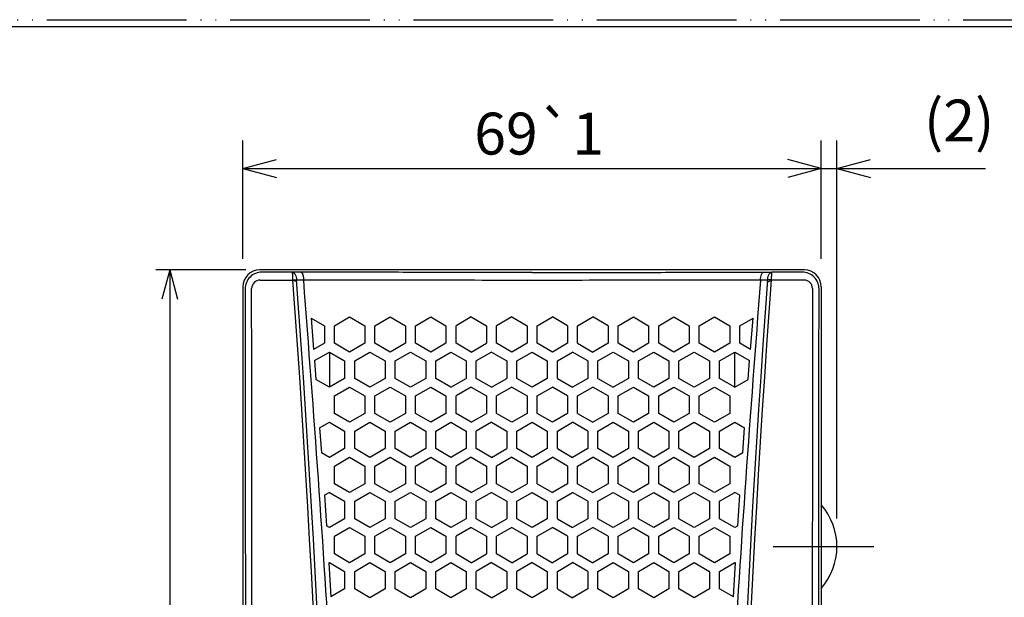
# Model space of a CAD drawing. Units: inches. Extents: x 0 to 682, y 1 to 526.
# Drawn here: x 500 to 617, y 409 to 478 of the extents above; entities that cross this region are included whole.
import ezdxf

# ---------------------------------------------------------------- set-up
doc = ezdxf.new("R2010")
doc.units = ezdxf.units.IN
doc.linetypes.add('DOT_CENTER', pattern=[14, 12, -1, 0, -1])
doc.linetypes.add('PHANTOM', pattern=[13, 10, -1, 0, -1, 0, -1])
doc.layers.add('1', color=7, linetype='Continuous')
doc.styles.add('CONVERTER_12', font='txt.shx', dxfattribs={"width": 0.9})
doc.dimstyles.new('ME10_DIM_14', dxfattribs={"dimtxt": 5, "dimasz": 4, "dimexe": 3.333333, "dimexo": 3.333333, "dimgap": 1.666667, "dimtad": 1, "dimdsep": 46, "dimtxsty": 'CONVERTER_12', "dimblk1": 'OPEN30', "dimblk2": 'OPEN30', "dimsah": 1, "dimcen": 0.09, "dimclrd": 30, "dimclre": 30, "dimclrt": 30, "dimadec": 0, "dimazin": 0, "dimtfac": 1, "dimtdec": 4, "dimtix": 1, "dimtmove": 0, "dimatfit": 3, "dimfxl": 1, "dimtolj": 1, "dimtzin": 0, "dimarcsym": 0})
doc.dimstyles.new('ME10_DIM_15', dxfattribs={"dimtxt": 5, "dimasz": 4, "dimexe": 3.333333, "dimexo": 3.333333, "dimgap": 1.666667, "dimtad": 1, "dimdsep": 46, "dimtxsty": 'CONVERTER_12', "dimblk1": 'OPEN30', "dimblk2": 'OPEN30', "dimsah": 1, "dimcen": 0.09, "dimclrd": 30, "dimclre": 30, "dimclrt": 30, "dimadec": 0, "dimazin": 0, "dimtol": 1, "dimtp": 1, "dimtm": 1, "dimtfac": 1, "dimtdec": 0, "dimtix": 1, "dimtmove": 0, "dimatfit": 3, "dimfxl": 1, "dimtolj": 1, "dimtzin": 0, "dimarcsym": 0})
doc.dimstyles.new('ME10_DIM_17', dxfattribs={"dimtxt": 5, "dimasz": 3.5, "dimexe": 1.666667, "dimexo": 1.666667, "dimgap": 1.333333, "dimtad": 1, "dimdsep": 46, "dimtxsty": 'CONVERTER_12', "dimblk1": 'OPEN30', "dimblk2": 'OPEN30', "dimsah": 1, "dimcen": 0.09, "dimclrd": 30, "dimclre": 30, "dimclrt": 30, "dimadec": 0, "dimazin": 0, "dimtol": 1, "dimtp": 1, "dimtm": 1, "dimtfac": 1, "dimtdec": 0, "dimtix": 1, "dimtmove": 0, "dimatfit": 3, "dimfxl": 1, "dimtolj": 1, "dimtzin": 0, "dimarcsym": 0})

# ---------------------------------------------------------------- blocks, each defined once
blk = doc.blocks.new('*D21')
at = {"layer": '1', "color": 30, "linetype": 'Continuous'}
for p, q in [((595.31, 448.96), (595.31, 463.07)), ((597.19, 417.94), (597.19, 463.07)), ((587.31, 459.73), (595.31, 459.73)), ((595.31, 459.73), (597.19, 459.73)), ((597.19, 459.73), (614.92, 459.73))]:
    blk.add_line(p, q, dxfattribs=at)
at = {"layer": '1', "color": 30}
for p, q in [((595.31, 459.73), (591.31, 460.8)), ((597.19, 459.73), (601.19, 460.8)), ((595.31, 459.73), (591.31, 458.66)), ((597.19, 459.73), (601.19, 458.66))]:
    blk.add_line(p, q, dxfattribs=at)
at = {"layer": '1', "color": 30, "insert": (607.57, 461.4), "char_height": 5, "attachment_point": 7, "rotation": 0.0001, "line_spacing_factor": 0.454545, "style": 'CONVERTER_12'}
blk.add_mtext('(2)', dxfattribs=at)
blk = doc.blocks.new('_OPEN30')
at = {"color": 0, "linetype": 'ByBlock', "lineweight": -2}
for p, q in [((-1, 0.267949), (0, 0)), ((0, 0), (-1, -0.267949)), ((0, 0), (-1, 0))]:
    blk.add_line(p, q, dxfattribs=at)
blk = doc.blocks.new('*D22')
at = {"layer": '1', "color": 30, "linetype": 'Continuous'}
for p, q in [((526.31, 448.96), (526.31, 463.07)), ((595.31, 448.96), (595.31, 463.07)), ((526.31, 459.73), (595.31, 459.73))]:
    blk.add_line(p, q, dxfattribs=at)
at = {"layer": '1', "color": 30}
for p, q in [((526.31, 459.73), (530.31, 460.8)), ((595.31, 459.73), (591.31, 460.8)), ((526.31, 459.73), (530.31, 458.66)), ((595.31, 459.73), (591.31, 458.66))]:
    blk.add_line(p, q, dxfattribs=at)
at = {"layer": '1', "color": 30, "insert": (553.91, 461.4), "char_height": 5, "attachment_point": 7, "rotation": 0.0001, "line_spacing_factor": 0.454545, "style": 'CONVERTER_12'}
blk.add_mtext('\\C30;69\\C30;\\H5;{\\Fgdt;`}1', dxfattribs=at)
blk = doc.blocks.new('*D24')
at = {"layer": '1', "color": 30, "linetype": 'Continuous'}
for p, q in [((526.64, 447.62), (515.91, 447.62)), ((517.58, 447.62), (517.58, 197.62)), ((526.64, 197.62), (515.91, 197.62))]:
    blk.add_line(p, q, dxfattribs=at)
at = {"layer": '1', "color": 30}
for p, q in [((517.58, 447.62), (516.64, 444.12)), ((517.58, 447.62), (518.52, 444.12)), ((517.58, 197.62), (516.64, 201.12)), ((517.58, 197.62), (518.52, 201.12))]:
    blk.add_line(p, q, dxfattribs=at)
at = {"layer": '1', "color": 30, "insert": (516.25, 313.08), "char_height": 5, "attachment_point": 7, "rotation": 90, "line_spacing_factor": 0.454545, "style": 'CONVERTER_12'}
blk.add_mtext('\\C30;250\\C30;\\H5;{\\Fgdt;`}1', dxfattribs=at)
blk = doc.blocks.new('yec_a3_lips', base_point=(147, 72.6))
at = {"layer": '1', "color": 5, "linetype": 'PHANTOM'}
blk.add_line((0, 286.5), (409, 286.5), dxfattribs=at)
at = {"layer": '1', "color": 7, "linetype": 'Continuous'}
blk.add_line((14, 286), (406, 286), dxfattribs=at)
blk = doc.blocks.new('シャーシ', base_point=(-49, 40))
at = {"xscale": 1.66666666666667, "yscale": 1.66666666666667, "zscale": 1.66666666666667}
blk.add_blockref('yec_a3_lips', (245, 121), dxfattribs=at)
blk = doc.blocks.new('cover__5', base_point=(178.097, -449.038))
at = {"color": 81, "linetype": 'Continuous'}
for p, q in [((593.31, 447.624), (528.309, 447.624)), ((533.208, 447.362), (532.183, 447.346)), ((532.274, 446.446), (532.274, 446.41)), ((532.274, 446.446), (532.717, 446.439)), ((532.717, 446.439), (533.559, 446.456)), ((533.559, 446.456), (533.562, 446.414)), ((588.059, 446.413), (588.061, 446.462)), ((588.061, 446.462), (588.903, 446.446)), ((588.411, 447.363), (589.419, 447.346)), ((589.346, 446.446), (588.903, 446.446)), ((589.344, 446.41), (589.346, 446.446)), ((526.309, 445.624), (526.309, 199.624)), ((595.31, 445.624), (595.31, 199.624)), ((534.446, 441.878), (536.024, 440.968)), ((534.446, 441.878), (534.748, 438.131)), ((537.224, 440.968), (539.042, 442.017)), ((539.042, 442.017), (540.861, 440.968)), ((542.061, 440.968), (543.879, 442.017)), ((543.879, 442.017), (545.698, 440.968)), ((546.898, 440.968), (548.717, 442.017)), ((548.717, 442.017), (550.536, 440.968)), ((553.554, 442.017), (551.736, 440.968)), ((553.554, 442.017), (555.373, 440.968)), ((558.391, 442.017), (556.573, 440.968)), ((558.391, 442.017), (560.21, 440.968)), ((561.409, 440.968), (563.228, 442.017)), ((565.046, 440.968), (563.228, 442.017)), ((566.246, 440.968), (568.065, 442.017)), ((569.884, 440.968), (568.065, 442.017)), ((571.084, 440.968), (572.903, 442.017)), ((572.903, 442.017), (574.721, 440.968)), ((575.921, 440.968), (577.74, 442.017)), ((577.74, 442.017), (579.558, 440.968)), ((580.758, 440.968), (582.577, 442.017)), ((582.577, 442.017), (584.395, 440.968)), ((585.595, 440.968), (587.173, 441.878)), ((586.871, 438.131), (587.173, 441.878)), ((536.024, 440.968), (536.024, 438.867)), ((537.224, 438.867), (537.224, 440.968)), ((540.861, 440.968), (540.861, 438.867)), ((542.061, 438.867), (542.061, 440.968)), ((545.698, 440.968), (545.698, 438.867)), ((546.898, 438.867), (546.898, 440.968)), ((550.536, 440.968), (550.536, 438.867)), ((551.736, 438.867), (551.736, 440.968)), ((555.373, 440.968), (555.373, 438.867)), ((556.573, 438.867), (556.573, 440.968)), ((560.21, 440.968), (560.21, 438.867)), ((561.409, 438.867), (561.409, 440.968)), ((565.046, 440.968), (565.046, 438.867)), ((566.246, 438.867), (566.246, 440.968)), ((569.884, 440.968), (569.884, 438.867)), ((571.084, 438.867), (571.084, 440.968)), ((574.721, 440.968), (574.721, 438.867)), ((575.921, 438.867), (575.921, 440.968)), ((579.558, 440.968), (579.558, 438.867)), ((580.758, 438.867), (580.758, 440.968)), ((584.395, 440.968), (584.395, 438.867)), ((585.595, 438.867), (585.595, 440.968)), ((536.024, 438.867), (534.748, 438.131)), ((539.042, 437.817), (537.224, 438.867)), ((540.861, 438.867), (539.042, 437.817)), ((543.879, 437.817), (542.061, 438.867)), ((545.698, 438.867), (543.879, 437.817)), ((548.717, 437.817), (546.898, 438.867)), ((550.536, 438.867), (548.717, 437.817)), ((553.554, 437.817), (551.736, 438.867)), ((553.554, 437.817), (555.373, 438.867)), ((558.391, 437.817), (556.573, 438.867)), ((560.21, 438.867), (558.391, 437.817)), ((563.228, 437.817), (561.409, 438.867)), ((565.046, 438.867), (563.228, 437.817)), ((566.246, 438.867), (568.065, 437.817)), ((569.884, 438.867), (568.065, 437.817)), ((572.903, 437.817), (571.084, 438.867)), ((574.721, 438.867), (572.903, 437.817)), ((577.74, 437.817), (575.921, 438.867)), ((579.558, 438.867), (577.74, 437.817)), ((582.577, 437.817), (580.758, 438.867)), ((584.395, 438.867), (582.577, 437.817)), ((586.871, 438.131), (585.595, 438.867)), ((534.853, 436.806), (536.624, 437.828)), ((536.624, 437.828), (536.624, 433.628)), ((536.624, 437.828), (538.443, 436.778)), ((539.643, 436.778), (541.461, 437.828)), ((541.461, 437.828), (543.28, 436.778)), ((544.48, 436.778), (546.298, 437.828)), ((546.298, 437.828), (548.117, 436.778)), ((549.317, 436.778), (551.136, 437.828)), ((551.136, 437.828), (552.955, 436.778)), ((555.973, 437.828), (554.155, 436.778)), ((555.973, 437.828), (557.792, 436.778)), ((558.992, 436.778), (560.81, 437.828)), ((560.81, 437.828), (562.627, 436.778)), ((563.827, 436.778), (565.646, 437.828)), ((567.465, 436.778), (565.646, 437.828)), ((568.665, 436.778), (570.484, 437.828)), ((570.484, 437.828), (572.302, 436.778)), ((573.502, 436.778), (575.321, 437.828)), ((575.321, 437.828), (577.139, 436.778)), ((578.339, 436.778), (580.158, 437.828)), ((580.158, 437.828), (581.976, 436.778)), ((583.176, 436.778), (584.995, 437.828)), ((584.995, 433.628), (584.995, 437.828)), ((584.995, 437.828), (586.766, 436.806)), ((534.853, 436.806), (535.028, 434.55)), ((538.443, 436.778), (538.443, 434.678)), ((539.643, 434.678), (539.643, 436.778)), ((543.28, 436.778), (543.28, 434.678)), ((544.48, 434.678), (544.48, 436.778)), ((548.117, 436.778), (548.117, 434.678)), ((549.317, 434.678), (549.317, 436.778)), ((552.955, 436.778), (552.955, 434.678)), ((554.155, 434.678), (554.155, 436.778)), ((557.792, 436.778), (557.792, 434.678)), ((558.992, 434.678), (558.992, 436.778)), ((562.627, 436.778), (562.627, 434.678)), ((563.827, 434.678), (563.827, 436.778)), ((567.465, 436.778), (567.465, 434.678)), ((568.665, 434.678), (568.665, 436.778)), ((572.302, 436.778), (572.302, 434.678)), ((573.502, 434.678), (573.502, 436.778)), ((577.139, 436.778), (577.139, 434.678)), ((578.339, 434.678), (578.339, 436.778)), ((581.976, 436.778), (581.976, 434.678)), ((583.176, 434.678), (583.176, 436.778)), ((586.591, 434.55), (586.766, 436.806)), ((538.443, 434.678), (536.624, 433.628)), ((541.461, 433.628), (539.643, 434.678)), ((543.28, 434.678), (541.461, 433.628)), ((546.298, 433.628), (544.48, 434.678)), ((548.117, 434.678), (546.298, 433.628)), ((551.136, 433.628), (549.317, 434.678)), ((551.136, 433.628), (552.955, 434.678)), ((555.973, 433.628), (554.155, 434.678)), ((555.973, 433.628), (557.792, 434.678)), ((560.81, 433.628), (558.992, 434.678)), ((562.627, 434.678), (560.81, 433.628)), ((563.827, 434.678), (565.646, 433.628)), ((567.465, 434.678), (565.646, 433.628)), ((568.665, 434.678), (570.484, 433.628)), ((572.302, 434.678), (570.484, 433.628)), ((575.321, 433.628), (573.502, 434.678)), ((577.139, 434.678), (575.321, 433.628)), ((580.158, 433.628), (578.339, 434.678)), ((581.976, 434.678), (580.158, 433.628)), ((584.995, 433.628), (583.176, 434.678)), ((536.624, 433.628), (535.028, 434.55)), ((537.224, 432.589), (539.042, 433.639)), ((539.042, 433.639), (540.861, 432.589)), ((542.061, 432.589), (543.879, 433.639)), ((543.879, 433.639), (545.698, 432.589)), ((546.898, 432.589), (548.717, 433.639)), ((548.717, 433.639), (550.536, 432.589)), ((553.554, 433.639), (551.736, 432.589)), ((553.554, 433.639), (555.373, 432.589)), ((558.391, 433.639), (556.573, 432.589)), ((558.391, 433.639), (560.21, 432.589)), ((561.409, 432.589), (563.228, 433.639)), ((565.046, 432.589), (563.228, 433.639)), ((566.246, 432.589), (568.065, 433.639)), ((569.884, 432.589), (568.065, 433.639)), ((571.084, 432.589), (572.903, 433.639)), ((572.903, 433.639), (574.721, 432.589)), ((575.921, 432.589), (577.74, 433.639)), ((577.74, 433.639), (579.558, 432.589)), ((580.758, 432.589), (582.577, 433.639)), ((582.577, 433.639), (584.395, 432.589)), ((584.995, 433.628), (586.591, 434.55)), ((537.224, 430.489), (537.224, 432.589)), ((540.861, 432.589), (540.861, 430.489)), ((542.061, 430.489), (542.061, 432.589)), ((545.698, 432.589), (545.698, 430.489)), ((546.898, 430.489), (546.898, 432.589)), ((550.536, 432.589), (550.536, 430.489)), ((551.736, 430.489), (551.736, 432.589)), ((555.373, 432.589), (555.373, 430.489)), ((556.573, 430.489), (556.573, 432.589)), ((560.21, 432.589), (560.21, 430.489)), ((561.409, 430.489), (561.409, 432.589)), ((565.046, 432.589), (565.046, 430.489)), ((566.246, 430.489), (566.246, 432.589)), ((569.884, 432.589), (569.884, 430.489)), ((571.084, 430.489), (571.084, 432.589)), ((574.721, 432.589), (574.721, 430.489)), ((575.921, 430.489), (575.921, 432.589)), ((579.558, 432.589), (579.558, 430.489)), ((580.758, 430.489), (580.758, 432.589)), ((584.395, 432.589), (584.395, 430.489)), ((539.042, 429.439), (537.224, 430.489)), ((540.861, 430.489), (539.042, 429.439)), ((543.879, 429.439), (542.061, 430.489)), ((545.698, 430.489), (543.879, 429.439)), ((548.717, 429.439), (546.898, 430.489)), ((550.536, 430.489), (548.717, 429.439)), ((553.554, 429.439), (551.736, 430.489)), ((553.554, 429.439), (555.373, 430.489)), ((558.391, 429.439), (556.573, 430.489)), ((560.21, 430.489), (558.391, 429.439)), ((563.228, 429.439), (561.409, 430.489)), ((565.046, 430.489), (563.228, 429.439)), ((566.246, 430.489), (568.065, 429.439)), ((569.884, 430.489), (568.065, 429.439)), ((572.903, 429.439), (571.084, 430.489)), ((574.721, 430.489), (572.903, 429.439)), ((577.74, 429.439), (575.921, 430.489)), ((579.558, 430.489), (577.74, 429.439)), ((582.577, 429.439), (580.758, 430.489)), ((584.395, 430.489), (582.577, 429.439)), ((535.46, 428.778), (536.624, 429.45)), ((536.624, 429.45), (538.443, 428.4)), ((539.643, 428.4), (541.461, 429.45)), ((541.461, 429.45), (543.28, 428.4)), ((544.48, 428.4), (546.298, 429.45)), ((546.298, 429.45), (548.117, 428.4)), ((549.317, 428.4), (551.136, 429.45)), ((551.136, 429.45), (552.955, 428.4)), ((555.973, 429.45), (554.155, 428.4)), ((555.973, 429.45), (557.792, 428.4)), ((558.992, 428.4), (560.81, 429.45)), ((560.81, 429.45), (562.627, 428.4)), ((563.827, 428.4), (565.646, 429.45)), ((567.465, 428.4), (565.646, 429.45)), ((568.665, 428.4), (570.484, 429.45)), ((570.484, 429.45), (572.302, 428.4)), ((573.502, 428.4), (575.321, 429.45)), ((575.321, 429.45), (577.139, 428.4)), ((578.339, 428.4), (580.158, 429.45)), ((580.158, 429.45), (581.976, 428.4)), ((583.176, 428.4), (584.995, 429.45)), ((584.995, 429.45), (586.159, 428.778)), ((535.46, 428.778), (535.674, 425.799)), ((538.443, 428.4), (538.443, 426.3)), ((539.643, 426.3), (539.643, 428.4)), ((543.28, 428.4), (543.28, 426.3)), ((544.48, 426.3), (544.48, 428.4)), ((548.117, 428.4), (548.117, 426.3)), ((549.317, 426.3), (549.317, 428.4)), ((552.955, 428.4), (552.955, 426.3)), ((554.155, 426.3), (554.155, 428.4)), ((557.792, 428.4), (557.792, 426.3)), ((558.992, 426.3), (558.992, 428.4)), ((562.627, 428.4), (562.627, 426.3)), ((563.827, 426.3), (563.827, 428.4)), ((567.465, 428.4), (567.465, 426.3)), ((568.665, 426.3), (568.665, 428.4)), ((572.302, 428.4), (572.302, 426.3)), ((573.502, 426.3), (573.502, 428.4)), ((577.139, 428.4), (577.139, 426.3)), ((578.339, 426.3), (578.339, 428.4)), ((581.976, 428.4), (581.976, 426.3)), ((583.176, 426.3), (583.176, 428.4)), ((585.945, 425.799), (586.159, 428.778)), ((536.624, 425.25), (535.674, 425.799)), ((538.443, 426.3), (536.624, 425.25)), ((541.461, 425.25), (539.643, 426.3)), ((543.28, 426.3), (541.461, 425.25)), ((546.298, 425.25), (544.48, 426.3)), ((548.117, 426.3), (546.298, 425.25)), ((551.136, 425.25), (549.317, 426.3)), ((552.955, 426.3), (551.136, 425.25)), ((555.973, 425.25), (554.155, 426.3)), ((555.973, 425.25), (557.792, 426.3)), ((560.81, 425.25), (558.992, 426.3)), ((562.627, 426.3), (560.81, 425.25)), ((563.827, 426.3), (565.646, 425.25)), ((567.465, 426.3), (565.646, 425.25)), ((570.484, 425.25), (568.665, 426.3)), ((572.302, 426.3), (570.484, 425.25)), ((575.321, 425.25), (573.502, 426.3)), ((577.139, 426.3), (575.321, 425.25)), ((580.158, 425.25), (578.339, 426.3)), ((581.976, 426.3), (580.158, 425.25)), ((584.995, 425.25), (583.176, 426.3)), ((585.945, 425.799), (584.995, 425.25)), ((537.224, 424.211), (539.042, 425.261)), ((537.224, 422.111), (537.224, 424.211)), ((539.042, 425.261), (540.861, 424.211)), ((540.861, 424.211), (540.861, 422.111)), ((542.061, 424.211), (543.879, 425.261)), ((542.061, 422.111), (542.061, 424.211)), ((543.879, 425.261), (545.698, 424.211)), ((545.698, 424.211), (545.698, 422.111)), ((546.898, 424.211), (548.717, 425.261)), ((546.898, 422.111), (546.898, 424.211)), ((548.717, 425.261), (550.536, 424.211)), ((550.536, 424.211), (550.536, 422.111)), ((553.554, 425.261), (551.736, 424.211)), ((551.736, 422.111), (551.736, 424.211)), ((553.554, 425.261), (555.373, 424.211)), ((555.373, 424.211), (555.373, 422.111)), ((558.391, 425.261), (556.573, 424.211)), ((556.573, 422.111), (556.573, 424.211)), ((558.391, 425.261), (560.21, 424.211)), ((560.21, 424.211), (560.21, 422.111)), ((561.409, 424.211), (563.228, 425.261)), ((561.409, 422.111), (561.409, 424.211)), ((565.046, 424.211), (563.228, 425.261)), ((565.046, 424.211), (565.046, 422.111)), ((566.246, 424.211), (568.065, 425.261)), ((566.246, 422.111), (566.246, 424.211)), ((569.884, 424.211), (568.065, 425.261)), ((569.884, 424.211), (569.884, 422.111)), ((571.084, 424.211), (572.903, 425.261)), ((571.084, 422.111), (571.084, 424.211)), ((572.903, 425.261), (574.721, 424.211)), ((574.721, 424.211), (574.721, 422.111)), ((575.921, 424.211), (577.74, 425.261)), ((575.921, 422.111), (575.921, 424.211)), ((577.74, 425.261), (579.558, 424.211)), ((579.558, 424.211), (579.558, 422.111)), ((580.758, 424.211), (582.577, 425.261)), ((580.758, 422.111), (580.758, 424.211)), ((582.577, 425.261), (584.395, 424.211)), ((584.395, 424.211), (584.395, 422.111)), ((539.042, 421.061), (537.224, 422.111)), ((540.861, 422.111), (539.042, 421.061)), ((543.879, 421.061), (542.061, 422.111)), ((545.698, 422.111), (543.879, 421.061)), ((548.717, 421.061), (546.898, 422.111)), ((550.536, 422.111), (548.717, 421.061)), ((553.554, 421.061), (551.736, 422.111)), ((553.554, 421.061), (555.373, 422.111)), ((558.391, 421.061), (556.573, 422.111)), ((558.391, 421.061), (560.21, 422.111)), ((561.409, 422.111), (563.228, 421.061)), ((565.046, 422.111), (563.228, 421.061)), ((566.246, 422.111), (568.065, 421.061)), ((569.884, 422.111), (568.065, 421.061)), ((572.903, 421.061), (571.084, 422.111)), ((574.721, 422.111), (572.903, 421.061)), ((577.74, 421.061), (575.921, 422.111)), ((579.558, 422.111), (577.74, 421.061)), ((582.577, 421.061), (580.758, 422.111)), ((584.395, 422.111), (582.577, 421.061)), ((536.624, 421.072), (536.024, 420.725)), ((536.024, 420.725), (536.265, 417.079)), ((536.624, 421.072), (538.443, 420.022)), ((539.643, 420.022), (541.461, 421.072)), ((541.461, 421.072), (543.28, 420.022)), ((544.48, 420.022), (546.298, 421.072)), ((546.298, 421.072), (548.117, 420.022)), ((549.317, 420.022), (551.136, 421.072)), ((551.136, 421.072), (552.955, 420.022)), ((555.973, 421.072), (554.155, 420.022)), ((555.973, 421.072), (557.792, 420.022)), ((558.992, 420.022), (560.81, 421.071)), ((560.81, 421.071), (562.627, 420.022)), ((563.827, 420.022), (565.646, 421.072)), ((567.465, 420.022), (565.646, 421.072)), ((568.665, 420.022), (570.484, 421.072)), ((570.484, 421.072), (572.302, 420.022)), ((573.502, 420.022), (575.321, 421.072)), ((575.321, 421.072), (577.139, 420.022)), ((578.339, 420.022), (580.158, 421.072)), ((580.158, 421.072), (581.976, 420.022)), ((583.176, 420.022), (584.995, 421.072)), ((585.595, 420.725), (584.995, 421.072)), ((585.355, 417.079), (585.595, 420.725)), ((538.443, 420.022), (538.443, 417.922)), ((539.643, 417.922), (539.643, 420.022)), ((543.28, 420.022), (543.28, 417.922)), ((544.48, 417.922), (544.48, 420.022)), ((548.117, 420.022), (548.117, 417.922)), ((549.317, 417.922), (549.317, 420.022)), ((552.955, 420.022), (552.955, 417.922)), ((554.155, 417.922), (554.155, 420.022)), ((557.792, 420.022), (557.792, 417.922)), ((558.992, 417.922), (558.992, 420.022)), ((562.627, 420.022), (562.627, 417.922)), ((563.827, 417.922), (563.827, 420.022)), ((567.465, 420.022), (567.465, 417.922)), ((568.665, 417.922), (568.665, 420.022)), ((572.302, 420.022), (572.302, 417.922)), ((573.502, 417.922), (573.502, 420.022)), ((577.139, 420.022), (577.139, 417.922)), ((578.339, 417.922), (578.339, 420.022)), ((581.976, 420.022), (581.976, 417.922)), ((583.176, 417.922), (583.176, 420.022)), ((536.624, 416.872), (536.265, 417.079)), ((538.443, 417.922), (536.624, 416.872)), ((541.461, 416.872), (539.643, 417.922)), ((543.28, 417.922), (541.461, 416.872)), ((546.298, 416.872), (544.48, 417.922)), ((548.117, 417.922), (546.298, 416.872)), ((551.136, 416.872), (549.317, 417.922)), ((552.955, 417.922), (551.136, 416.872)), ((555.973, 416.872), (554.155, 417.922)), ((555.973, 416.872), (557.792, 417.922)), ((560.81, 416.872), (558.992, 417.922)), ((562.627, 417.922), (560.81, 416.872)), ((563.827, 417.922), (565.646, 416.872)), ((567.465, 417.922), (565.646, 416.872)), ((570.484, 416.872), (568.665, 417.922)), ((572.302, 417.922), (570.484, 416.872)), ((575.321, 416.872), (573.502, 417.922)), ((577.139, 417.922), (575.321, 416.872)), ((580.158, 416.872), (578.339, 417.922)), ((581.976, 417.922), (580.158, 416.872)), ((584.995, 416.872), (583.176, 417.922)), ((585.355, 417.079), (584.995, 416.872)), ((537.224, 415.833), (539.042, 416.883)), ((539.042, 416.883), (540.861, 415.833)), ((542.061, 415.833), (543.879, 416.883)), ((543.879, 416.883), (545.698, 415.833)), ((546.898, 415.833), (548.717, 416.883)), ((548.717, 416.883), (550.536, 415.833)), ((553.554, 416.883), (551.736, 415.833)), ((553.554, 416.883), (555.373, 415.833)), ((558.391, 416.883), (556.573, 415.833)), ((558.391, 416.883), (560.21, 415.833)), ((561.409, 415.833), (563.228, 416.883)), ((565.046, 415.833), (563.228, 416.883)), ((566.246, 415.833), (568.065, 416.883)), ((569.884, 415.833), (568.065, 416.883)), ((571.084, 415.833), (572.903, 416.883)), ((572.903, 416.883), (574.721, 415.833)), ((575.921, 415.833), (577.74, 416.883)), ((577.74, 416.883), (579.558, 415.833)), ((580.758, 415.833), (582.577, 416.883)), ((582.577, 416.883), (584.395, 415.833)), ((537.224, 413.733), (537.224, 415.833)), ((540.861, 415.833), (540.861, 413.733)), ((542.061, 413.733), (542.061, 415.833)), ((545.698, 415.833), (545.698, 413.733)), ((546.898, 413.733), (546.898, 415.833)), ((550.536, 415.833), (550.536, 413.733)), ((551.736, 413.733), (551.736, 415.833)), ((555.373, 415.833), (555.373, 413.733)), ((556.573, 413.733), (556.573, 415.833)), ((560.21, 415.833), (560.21, 413.733)), ((561.409, 413.733), (561.409, 415.833)), ((565.046, 415.833), (565.046, 413.733)), ((566.246, 413.733), (566.246, 415.833)), ((569.884, 415.833), (569.884, 413.733)), ((571.084, 413.733), (571.084, 415.833)), ((574.721, 415.833), (574.721, 413.733)), ((575.921, 413.733), (575.921, 415.833)), ((579.558, 415.833), (579.558, 413.733)), ((580.758, 413.733), (580.758, 415.833)), ((584.395, 415.833), (584.395, 413.733)), ((539.042, 412.683), (537.224, 413.733)), ((540.861, 413.733), (539.042, 412.683)), ((543.879, 412.683), (542.061, 413.733)), ((545.698, 413.733), (543.879, 412.683)), ((548.717, 412.683), (546.898, 413.733)), ((550.536, 413.733), (548.717, 412.683)), ((553.554, 412.683), (551.736, 413.733)), ((553.554, 412.683), (555.373, 413.733)), ((558.391, 412.683), (556.573, 413.733)), ((558.391, 412.683), (560.21, 413.733)), ((561.409, 413.733), (563.228, 412.683)), ((565.046, 413.733), (563.228, 412.683)), ((566.246, 413.733), (568.065, 412.683)), ((569.884, 413.733), (568.065, 412.683)), ((572.903, 412.683), (571.084, 413.733)), ((574.721, 413.733), (572.903, 412.683)), ((577.74, 412.683), (575.921, 413.733)), ((579.558, 413.733), (577.74, 412.683)), ((582.577, 412.683), (580.758, 413.733)), ((584.395, 413.733), (582.577, 412.683)), ((536.545, 412.648), (536.624, 412.694)), ((536.545, 412.648), (536.79, 408.59)), ((536.624, 412.694), (538.443, 411.644)), ((539.643, 411.644), (541.461, 412.694)), ((541.461, 412.694), (543.28, 411.644)), ((544.48, 411.644), (546.298, 412.694)), ((546.298, 412.694), (548.117, 411.644)), ((549.317, 411.644), (551.136, 412.694)), ((551.136, 412.694), (552.955, 411.644)), ((555.973, 412.694), (554.155, 411.644)), ((555.973, 412.694), (557.792, 411.644)), ((560.81, 412.693), (558.992, 411.644)), ((560.81, 412.693), (562.627, 411.644)), ((563.827, 411.644), (565.646, 412.694)), ((567.465, 411.644), (565.646, 412.694)), ((568.665, 411.644), (570.484, 412.694)), ((570.484, 412.694), (572.302, 411.644)), ((573.502, 411.644), (575.321, 412.694)), ((575.321, 412.694), (577.139, 411.644)), ((578.339, 411.644), (580.158, 412.694)), ((580.158, 412.694), (581.976, 411.644)), ((583.176, 411.644), (584.995, 412.694)), ((584.829, 408.59), (585.074, 412.648)), ((584.995, 412.694), (585.074, 412.648)), ((538.443, 411.644), (538.443, 409.544)), ((539.643, 409.544), (539.643, 411.644)), ((543.28, 411.644), (543.28, 409.544)), ((544.48, 409.544), (544.48, 411.644)), ((548.117, 411.644), (548.117, 409.544)), ((549.317, 409.544), (549.317, 411.644)), ((552.955, 411.644), (552.955, 409.544)), ((554.155, 409.544), (554.155, 411.644)), ((557.792, 411.644), (557.792, 409.544)), ((558.992, 409.544), (558.992, 411.644)), ((562.627, 411.644), (562.627, 409.544)), ((563.827, 409.544), (563.827, 411.644)), ((567.465, 411.644), (567.465, 409.544)), ((568.665, 409.544), (568.665, 411.644)), ((572.302, 411.644), (572.302, 409.544)), ((573.502, 409.544), (573.502, 411.644)), ((577.139, 411.644), (577.139, 409.544)), ((578.339, 409.544), (578.339, 411.644)), ((581.976, 411.644), (581.976, 409.544)), ((583.176, 409.544), (583.176, 411.644)), ((538.443, 409.544), (536.79, 408.59)), ((541.461, 408.494), (539.643, 409.544)), ((543.28, 409.544), (541.461, 408.494)), ((546.298, 408.494), (544.48, 409.544)), ((548.117, 409.544), (546.298, 408.494)), ((551.136, 408.494), (549.317, 409.544)), ((552.955, 409.544), (551.136, 408.494)), ((555.973, 408.494), (554.155, 409.544)), ((555.973, 408.494), (557.792, 409.544)), ((560.81, 408.494), (558.992, 409.544)), ((562.627, 409.544), (560.81, 408.494)), ((563.827, 409.544), (565.646, 408.494)), ((567.465, 409.544), (565.646, 408.494)), ((570.484, 408.494), (568.665, 409.544)), ((572.302, 409.544), (570.484, 408.494)), ((575.321, 408.494), (573.502, 409.544)), ((577.139, 409.544), (575.321, 408.494)), ((580.158, 408.494), (578.339, 409.544)), ((581.976, 409.544), (580.158, 408.494)), ((584.829, 408.59), (583.176, 409.544))]:
    blk.add_line(p, q, dxfattribs=at)
for centre, radius, start, end in [((528.31, 445.623), 2, 90.01329, 179.97851), ((593.31, 445.623), 2, 0.02201, 89.98719), ((528.569, 445.361), 1.998, 89.85627, 179.9827), ((528.374, 445.395), 1.025, 90.77085, 178.42396), ((-1147.539, 322.531), 1684.818, 355.788771, 4.217559), ((2269.169, 322.533), 1684.828, 175.782274, 184.211264), ((593.05, 445.361), 1.998, 0.01856, 90.14596), ((593.265, 445.413), 1.005, 0.53365, 90.34006), ((-1147.16, 322.57), 1683.994, 355.786372, 4.217301), ((2268.779, 322.571), 1683.995, 175.782745, 184.213672)]:
    blk.add_arc(centre, radius, start, end, dxfattribs=at)
for points, knots in [([(528.36, 446.419), (529.012, 446.415), (530.317, 446.407), (531.622, 446.409), (532.274, 446.41)], [0, 0, 0, 0, 1.9569191, 3.9138382, 3.9138382, 3.9138382, 3.9138382]), ([(532.223, 447.341), (531.614, 447.345), (530.398, 447.352), (529.182, 447.356), (528.574, 447.359)], [0, 0, 0, 0, 1.8241409, 3.6482817, 3.6482817, 3.6482817, 3.6482817]), ([(532.274, 446.446), (532.272, 446.552), (532.268, 446.764), (532.256, 447.019), (532.237, 447.211), (532.227, 447.298), (532.223, 447.341)], [0, 0, 0, 0, 0.31775872, 0.63553118, 0.76610542, 0.89667844, 0.89667844, 0.89667844, 0.89667844]), ([(532.223, 447.341), (532.291, 447.318), (532.43, 447.27), (532.574, 447.048), (532.68, 446.773), (532.704, 446.55), (532.717, 446.439)], [0, 0, 0, 0, 0.2121712, 0.4267422, 0.7608067, 1.0952106, 1.0952106, 1.0952106, 1.0952106]), ([(532.717, 446.439), (532.717, 446.417), (532.718, 446.372), (532.722, 446.316), (532.7, 446.284), (532.682, 446.269), (532.659, 446.265), (532.623, 446.269), (532.577, 446.284), (532.502, 446.324), (532.405, 446.378), (532.318, 446.399), (532.274, 446.41)], [0, 0, 0, 0, 0.0678751, 0.1362079, 0.15891168, 0.18104079, 0.20354449, 0.22699757, 0.28794616, 0.34848164, 0.48287835, 0.61714752, 0.61714752, 0.61714752, 0.61714752]), ([(533.208, 447.362), (533.251, 447.344), (533.339, 447.309), (533.393, 447.207), (533.428, 447.134), (533.458, 447.062), (533.489, 446.963), (533.522, 446.817), (533.548, 446.648), (533.555, 446.52), (533.559, 446.456)], [0, 0, 0, 0, 0.1370889, 0.2746913, 0.3280289, 0.3810364, 0.5095946, 0.6385821, 0.8304166, 1.0221727, 1.0221727, 1.0221727, 1.0221727]), ([(588.061, 446.462), (588.068, 446.569), (588.082, 446.781), (588.154, 447.044), (588.238, 447.273), (588.354, 447.333), (588.411, 447.363)], [0, 0, 0, 0, 0.3176214, 0.6349142, 0.8270762, 1.0136482, 1.0136482, 1.0136482, 1.0136482]), ([(588.926, 446.187), (588.923, 446.202), (588.917, 446.231), (588.898, 446.263), (588.896, 446.291), (588.897, 446.327), (588.898, 446.379), (588.901, 446.424), (588.903, 446.446)], [0, 0, 0, 0, 0.04380492, 0.08824957, 0.10804697, 0.12812159, 0.19587218, 0.26393735, 0.26393735, 0.26393735, 0.26393735]), ([(588.903, 446.446), (588.916, 446.556), (588.94, 446.774), (589.045, 447.05), (589.196, 447.278), (589.345, 447.323), (589.419, 447.346)], [0, 0, 0, 0, 0.3284876, 0.6565617, 0.8840066, 1.1094589, 1.1094589, 1.1094589, 1.1094589]), ([(593.259, 446.418), (592.607, 446.414), (591.302, 446.407), (589.997, 446.409), (589.344, 446.41)], [0, 0, 0, 0, 1.9573569, 3.9147138, 3.9147138, 3.9147138, 3.9147138]), ([(589.419, 447.346), (589.41, 447.327), (589.391, 447.288), (589.387, 447.231), (589.38, 447.18), (589.376, 447.141), (589.372, 447.108), (589.368, 447.06), (589.364, 446.992), (589.356, 446.857), (589.349, 446.676), (589.347, 446.523), (589.346, 446.446)], [0, 0, 0, 0, 0.06284823, 0.1262941, 0.17095902, 0.21545753, 0.24409694, 0.27276512, 0.36018199, 0.44756955, 0.67680974, 0.90604796, 0.90604796, 0.90604796, 0.90604796]), ([(537.289, 255.934), (537.869, 271.857), (539.031, 303.703), (538.759, 351.42), (537.154, 399.019), (534.759, 430.615), (533.562, 446.414)], [0, 0, 0, 0, 47.796379, 95.5922504, 143.1178722, 190.6433713, 190.6433713, 190.6433713, 190.6433713]), ([(588.059, 446.413), (586.862, 430.615), (584.469, 399.019), (582.863, 351.419), (582.592, 303.701), (583.754, 271.854), (584.335, 255.931)], [0, 0, 0, 0, 47.5255403, 95.0512069, 142.8491868, 190.6464357, 190.6464357, 190.6464357, 190.6464357]), ([(589.344, 446.41), (589.296, 446.389), (589.198, 446.347), (589.103, 446.253), (589.011, 446.19), (588.954, 446.188), (588.926, 446.187)], [0, 0, 0, 0, 0.15684686, 0.31496738, 0.39998965, 0.48220728, 0.48220728, 0.48220728, 0.48220728])]:
    blk.add_open_spline(points, degree=3, knots=knots, dxfattribs=at)
for points in [[(543.82, 447.342), (542.051, 447.345), (538.514, 447.35), (534.976, 447.358), (533.208, 447.362)], [(560.81, 447.324), (557.978, 447.327), (552.315, 447.332), (546.651, 447.339), (543.82, 447.342)], [(560.81, 447.324), (563.64, 447.327), (569.3, 447.332), (574.96, 447.339), (577.79, 447.342)], [(577.79, 447.342), (579.561, 447.345), (583.101, 447.35), (586.641, 447.358), (588.411, 447.363)], [(593.045, 447.359), (592.441, 447.356), (591.232, 447.352), (590.023, 447.348), (589.419, 447.346)], [(526.572, 445.362), (526.606, 404.449), (526.673, 322.624), (526.606, 240.799), (526.572, 199.886)], [(527.35, 199.825), (527.381, 240.758), (527.444, 322.624), (527.381, 404.49), (527.35, 445.423)], [(560.81, 446.384), (556.268, 446.385), (547.186, 446.387), (538.103, 446.405), (533.562, 446.414)], [(588.059, 446.413), (583.517, 446.405), (574.434, 446.387), (565.351, 446.385), (560.81, 446.384)], [(594.27, 445.423), (594.238, 404.49), (594.175, 322.624), (594.238, 240.758), (594.27, 199.825)], [(595.047, 199.886), (595.014, 240.799), (594.946, 322.624), (595.014, 404.449), (595.048, 445.362)]]:
    blk.add_open_spline(points, degree=3, dxfattribs=at)
at = {"layer": '1', "color": 203, "linetype": 'DOT_CENTER'}
blk.add_line((589.581, 414.602), (601.581, 414.602), dxfattribs=at)
at = {"layer": '1', "color": 81, "linetype": 'Continuous'}
for start, end in [(0, 41.11209), (318.88791, 0)]:
    blk.add_arc((589.581, 414.602), 7.604, start, end, dxfattribs=at)
at = {"layer": '1'}
dim = blk.add_linear_dim(base=(526.309, 459.733), p1=(595.31, 445.624), p2=(526.309, 445.624), dimstyle='ME10_DIM_15', dxfattribs=at)
dim.commit()
dim.dimension.update_dxf_attribs({"geometry": '*D22', "text_midpoint": (560.81, 463.9), "text_rotation": 0.00014})
dim = blk.add_linear_dim(base=(595.31, 459.733), p1=(597.185, 414.602), p2=(595.31, 445.624), text='(2)', dimstyle='ME10_DIM_14', dxfattribs=at)
dim.commit()
dim.dimension.update_dxf_attribs({"geometry": '*D21', "text_midpoint": (611.248, 463.9), "text_rotation": 0.00014})
dim = blk.add_linear_dim(base=(517.581, 447.624), p1=(528.309, 197.624), p2=(528.309, 447.624), angle=90, dimstyle='ME10_DIM_17', dxfattribs=at)
dim.commit()
dim.dimension.update_dxf_attribs({"geometry": '*D24', "text_midpoint": (513.747, 322.624), "text_rotation": 90})
blk = doc.blocks.new('cover__6', base_point=(178.1, -449.04))
blk.add_blockref('cover__5', (178.1, -449.04))
blk = doc.blocks.new('TOP__7', base_point=(934.53, -460.79))
blk.add_blockref('cover__6', (178.1, -449.04))

msp = doc.modelspace()

# ---------------------------------------------------------------- block references
msp.add_blockref('TOP__7', (934.534, -460.788))
at = {"layer": '1'}
msp.add_blockref('シャーシ', (-49, 40), dxfattribs=at)

doc.saveas('drawing.dxf')
